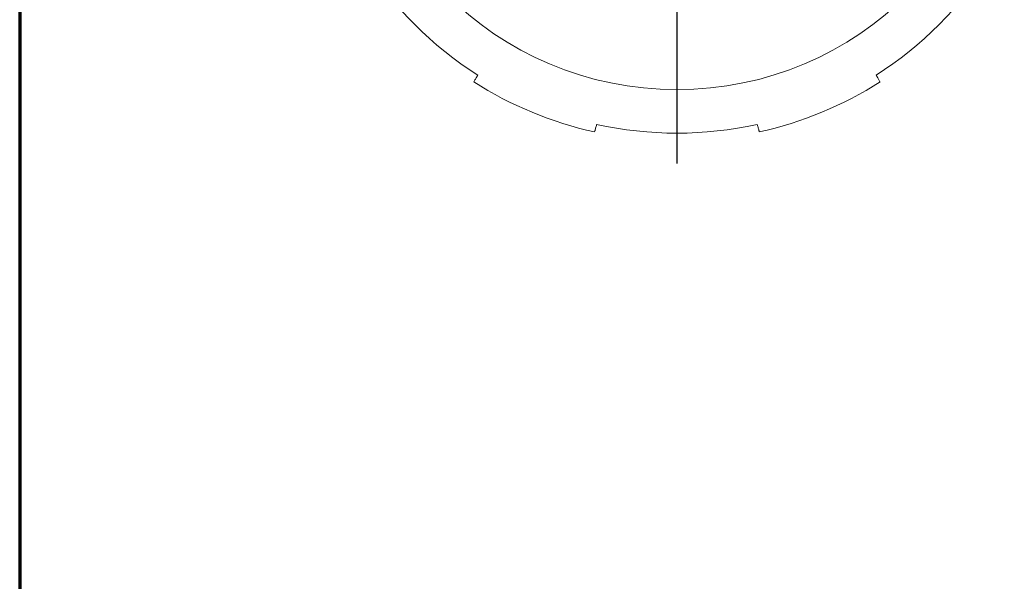
# Paper-space layout 'Layout1' of a CAD drawing. Units: inches. Extents: x 0.6 to 17, y 1.1 to 11.4.
# Drawn here: x 0.6 to 3.7, y 6.3 to 8 of the extents above; entities that cross this region are included whole.
import ezdxf

# ---------------------------------------------------------------- set-up
doc = ezdxf.new("R2010")
doc.units = ezdxf.units.IN
doc.header["$MEASUREMENT"] = 0
for name, color, linetype, lineweight in [('Border (ANSI)', 7, 'Continuous', 70), ('Center Mark (ANSI)', 7, 'Continuous', 25), ('Visible (ANSI)', 7, 'Continuous', 18), ('Visible Narrow (ANSI)', 7, 'Continuous', 18)]:
    doc.layers.add(name, color=color, linetype=linetype, lineweight=lineweight)
doc.layers.add('Viewport1ForCustomObjects_0', color=7, linetype='Continuous')
doc.layers.add('Viewport4ForCustomObjects_0', color=7, linetype='Continuous')

# ---------------------------------------------------------------- blocks, each defined once
blk = doc.blocks.new('CustomObjectsInViewport4_0')
at = {"layer": 'Center Mark (ANSI)'}
blk.add_line((-10002.8718, -10003.7559), (-10002.8718, -10005.8167), dxfattribs=at)
at = {"layer": 'Visible (ANSI)'}
for start, end in [(212.4929, 237.5071), (302.4929, 327.5071), (257.4929, 282.5071)]:
    blk.add_arc((-10002.8718, -10003.2699), 2.355, start, end, dxfattribs=at)
at = {"layer": 'Visible (ANSI)', "extrusion": (0, 0, -1)}
for start, end in [(282.55895, 302.44105), (237.55895, 257.44105)]:
    blk.add_arc((10002.8718, -10003.2699), 2.405, start, end, dxfattribs=at)
at = {"layer": 'Visible (ANSI)'}
for points, knots in [([(-10004.1369, -10005.2563), (-10004.1417, -10005.2646), (-10004.1457, -10005.2716), (-10004.153, -10005.2842), (-10004.1564, -10005.2901), (-10004.1609, -10005.2978), (-10004.1619, -10005.2996), (-10004.1619, -10005.2996)], [-0.4480579, -0.4480579, -0.4480579, -0.4480579, -0.3196377, -0.3196377, -0.1598188, -0.1598188, 0, 0, 0, 0]), ([(-10001.5817, -10005.2996), (-10001.5817, -10005.2996), (-10001.5827, -10005.2978), (-10001.5872, -10005.2901), (-10001.5906, -10005.2842), (-10001.5978, -10005.2716), (-10001.6019, -10005.2646), (-10001.6067, -10005.2563)], [0, 0, 0, 0, 0.1598188, 0.1598188, 0.3196377, 0.3196377, 0.4480579, 0.4480579, 0.4480579, 0.4480579]), ([(-10003.3947, -10005.6174), (-10003.3947, -10005.6174), (-10003.3942, -10005.6154), (-10003.3919, -10005.6068), (-10003.3901, -10005.6002), (-10003.3864, -10005.5862), (-10003.3843, -10005.5783), (-10003.3818, -10005.5691)], [0, 0, 0, 0, 0.1598188, 0.1598188, 0.3196377, 0.3196377, 0.4480579, 0.4480579, 0.4480579, 0.4480579]), ([(-10002.3618, -10005.5691), (-10002.3593, -10005.5783), (-10002.3572, -10005.5862), (-10002.3535, -10005.6002), (-10002.3517, -10005.6068), (-10002.3494, -10005.6154), (-10002.3488, -10005.6174), (-10002.3488, -10005.6174)], [-0.4480579, -0.4480579, -0.4480579, -0.4480579, -0.3196377, -0.3196377, -0.1598188, -0.1598188, 0, 0, 0, 0])]:
    blk.add_open_spline(points, degree=3, knots=knots, dxfattribs=at)
at = {"layer": 'Visible Narrow (ANSI)'}
blk.add_circle((-10002.8718, -10003.2699), 2.0786, dxfattribs=at)
blk = doc.blocks.new('CustomObjectsInViewport1_0')
at = {"layer": 'Border (ANSI)'}
blk.add_line((0.3225, 10.6775), (0.3225, 0.3225), dxfattribs=at)

psp = doc.layouts.get("Layout1")

# ---------------------------------------------------------------- block references
at = {"layer": 'Viewport1ForCustomObjects_0'}
psp.add_blockref('CustomObjectsInViewport1_0', (0.2763, 0.7575), dxfattribs=at)
at = {"layer": 'Viewport4ForCustomObjects_0', "xscale": 0.4999999999999757, "yscale": 0.4999999999999757, "zscale": 0.4999999999999757}
psp.add_blockref('CustomObjectsInViewport4_0', (5004.1214, 5010.4927), dxfattribs=at)

doc.saveas('drawing.dxf')
